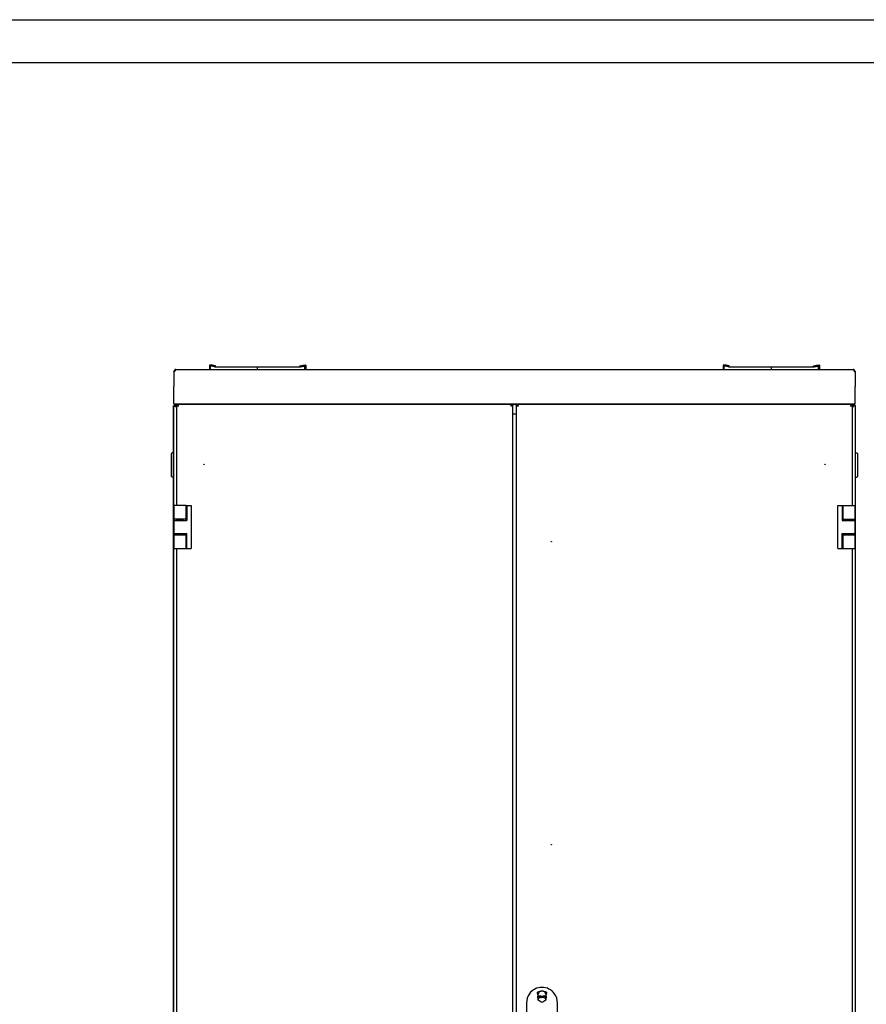
# Model space of a CAD drawing. Units: millimetres. Extents: x 0 to 594, y 0 to 420.
# Drawn here: x 250 to 348, y 305 to 420 of the extents above; entities that cross this region are included whole.
import ezdxf

# ---------------------------------------------------------------- set-up
doc = ezdxf.new("R2010")
doc.units = ezdxf.units.MM
doc.header["$LTSCALE"] = 32.67
doc.layers.get('0').update_dxf_attribs({"linetype": 'CONTINUOUS'})
for name, color, linetype in [('02___PRT_ALL_AXES', 7, 'CONTINUOUS'), ('_5731', 7, 'CONTINUOUS'), ('_62626', 7, 'CONTINUOUS')]:
    doc.layers.add(name, color=color, linetype=linetype)

msp = doc.modelspace()

# ---------------------------------------------------------------- linework, layer by layer
at = {"color": 2, "linetype": 'Continuous'}
for p, q in [((0, 420), (594, 420)), ((267.4955, 379.04623), (267.4955, 377.30773)), ((346.7955, 379.04623), (346.7955, 377.30773)), ((267.68399, 375.00961), (267.72102, 374.98267)), ((307.4655, 375.26773), (307.5855, 375.02773)), ((346.2555, 375.02773), (346.3755, 375.26773)), ((346.56967, 374.98245), (346.60702, 375.00961))]:
    msp.add_line(p, q, dxfattribs=at)
at = {"color": 7, "linetype": 'Continuous'}
for p, q in [((20, 415), (589, 415)), ((267.58578, 379.2553), (267.63848, 379.18927)), ((267.64346, 379.26548), (267.64346, 379.216)), ((271.6455, 379.78773), (271.6455, 379.30773)), ((271.9955, 379.81773), (271.6755, 379.81773)), ((271.7455, 379.30773), (271.7455, 379.68773)), ((271.7755, 379.71773), (271.98391, 379.71773)), ((272.2455, 379.62773), (271.80216, 379.68728)), ((271.98391, 379.71773), (272.30864, 379.6414)), ((272.32237, 379.74089), (271.9955, 379.81773)), ((272.2455, 379.62273), (272.2455, 379.62773)), ((272.2455, 379.62273), (282.2455, 379.62273)), ((272.3455, 379.6706), (272.3455, 379.71169)), ((277.2455, 379.30773), (277.2455, 379.62273)), ((282.1455, 379.6706), (282.1455, 379.71169)), ((282.16864, 379.74089), (282.4955, 379.81773)), ((282.5071, 379.71773), (282.18237, 379.6414)), ((282.2455, 379.62773), (282.68885, 379.68728)), ((282.2455, 379.62273), (282.2455, 379.62773)), ((282.4955, 379.81773), (282.8155, 379.81773)), ((282.7155, 379.71773), (282.5071, 379.71773)), ((282.7455, 379.30773), (282.7455, 379.68773)), ((282.8455, 379.78773), (282.8455, 379.30773)), ((331.4455, 379.78773), (331.4455, 379.30773)), ((331.7955, 379.81773), (331.4755, 379.81773)), ((331.5455, 379.30773), (331.5455, 379.68773)), ((331.5755, 379.71773), (331.78391, 379.71773)), ((332.0455, 379.62773), (331.60216, 379.68728)), ((331.78391, 379.71773), (332.10864, 379.6414)), ((332.12237, 379.74089), (331.7955, 379.81773)), ((332.0455, 379.62273), (332.0455, 379.62773)), ((332.0455, 379.62273), (342.0455, 379.62273)), ((332.1455, 379.6706), (332.1455, 379.71169)), ((337.0455, 379.30773), (337.0455, 379.62273)), ((341.9455, 379.6706), (341.9455, 379.71169)), ((341.96864, 379.74089), (342.2955, 379.81773)), ((342.3071, 379.71773), (341.98237, 379.6414)), ((342.0455, 379.62773), (342.48885, 379.68728)), ((342.0455, 379.62273), (342.0455, 379.62773)), ((342.2955, 379.81773), (342.6155, 379.81773)), ((342.5155, 379.71773), (342.3071, 379.71773)), ((342.5455, 379.30773), (342.5455, 379.68773)), ((342.6455, 379.78773), (342.6455, 379.30773)), ((346.64755, 379.26548), (346.64755, 379.216)), ((346.70523, 379.2553), (346.65252, 379.18927)), ((267.49033, 375.1005), (267.53833, 375.06773)), ((267.6955, 375.06773), (267.61266, 375.06773)), ((267.6555, 375.18773), (267.6555, 375.1005)), ((267.67238, 375.17946), (267.67238, 375.1481)), ((267.6955, 375.15057), (267.6955, 375.06773)), ((267.6955, 375.06773), (267.7955, 374.96773)), ((267.9155, 375.14773), (267.7955, 375.14773)), ((267.9155, 375.14773), (267.9155, 375.26773)), ((270.3655, 375.30773), (270.3655, 375.26773)), ((287.9535, 375.26773), (287.9535, 375.30773)), ((288.4535, 375.26773), (288.4535, 375.30773)), ((306.8255, 375.14773), (306.8255, 375.26773)), ((306.8255, 375.14773), (306.9455, 375.14773)), ((307.4655, 375.14773), (307.3455, 375.14773)), ((307.4655, 375.14773), (307.4655, 375.26773)), ((325.5375, 375.26773), (325.5375, 375.30773)), ((326.0375, 375.26773), (326.0375, 375.30773)), ((343.9255, 375.30773), (343.9255, 375.26773)), ((346.3755, 375.14773), (346.3755, 375.26773)), ((346.3755, 375.14773), (346.4955, 375.14773)), ((346.5955, 375.06773), (346.4955, 374.96773)), ((346.5955, 375.06773), (346.5955, 375.15057)), ((346.67834, 375.06773), (346.5955, 375.06773)), ((346.61863, 375.1481), (346.61863, 375.17946)), ((346.6355, 375.18773), (346.6355, 375.1005)), ((346.80067, 375.1005), (346.75267, 375.06773)), ((267.2355, 366.83773), (267.2355, 369.53773)), ((267.4355, 369.58773), (267.2855, 369.58773)), ((267.4355, 369.58773), (267.4355, 366.78773)), ((267.4355, 369.43773), (267.4555, 369.43773)), ((346.8555, 369.43773), (346.8355, 369.43773)), ((346.8555, 366.78773), (346.8555, 369.58773)), ((346.8555, 369.58773), (347.0055, 369.58773)), ((347.0555, 369.53773), (347.0555, 366.83773)), ((267.4355, 366.78773), (267.2855, 366.78773)), ((267.4355, 366.93773), (267.4555, 366.93773)), ((346.8555, 366.93773), (346.8355, 366.93773)), ((346.8555, 366.78773), (347.0055, 366.78773)), ((267.4955, 363.46773), (267.4955, 358.46773)), ((268.88487, 363.46773), (267.4955, 363.46773)), ((268.88847, 363.46773), (268.88847, 361.71773)), ((268.88847, 363.46773), (269.4955, 363.46773)), ((268.98847, 363.46773), (268.98847, 361.71773)), ((269.4955, 363.46773), (269.4955, 358.46773)), ((344.7955, 358.46773), (344.7955, 363.46773)), ((344.7955, 363.46773), (346.7955, 363.46773)), ((345.30254, 363.46773), (345.30254, 361.71773)), ((345.40254, 361.71773), (345.40254, 363.46773)), ((346.7955, 358.46773), (346.7955, 363.46773)), ((268.88847, 361.86773), (267.4955, 361.86773)), ((267.4955, 361.71773), (268.98847, 361.71773)), ((267.9155, 361.71773), (267.9155, 361.81773)), ((267.95321, 361.81773), (267.95321, 361.71773)), ((268.55313, 361.71773), (268.55313, 361.81773)), ((268.55606, 361.86773), (268.55606, 361.71773)), ((345.30254, 361.71773), (346.7955, 361.71773)), ((345.40254, 361.86773), (346.7955, 361.86773)), ((345.73495, 361.71773), (345.73495, 361.86773)), ((345.73788, 361.81773), (345.73788, 361.71773)), ((346.3378, 361.71773), (346.3378, 361.81773)), ((346.3755, 361.81773), (346.3755, 361.71773)), ((267.4955, 360.21773), (268.98847, 360.21773)), ((267.4955, 360.06773), (268.88847, 360.06773)), ((268.55606, 360.21773), (268.55606, 360.06773)), ((268.88847, 360.21773), (268.88847, 358.46773)), ((268.98847, 358.46773), (268.98847, 360.21773)), ((345.30254, 358.46773), (345.30254, 360.21773)), ((345.30254, 360.21773), (346.7955, 360.21773)), ((345.40254, 358.46773), (345.40254, 360.21773)), ((345.40254, 360.06773), (346.7955, 360.06773)), ((345.73495, 360.06773), (345.73495, 360.21773)), ((267.4955, 358.46773), (269.4955, 358.46773)), ((344.7955, 358.46773), (345.40254, 358.46773)), ((345.40614, 358.46773), (346.7955, 358.46773))]:
    msp.add_line(p, q, dxfattribs=at)
at = {"color": 3, "linetype": 'Continuous'}
for p, q in [((267.7355, 379.30773), (346.5555, 379.30773)), ((267.4955, 379.04623), (267.4955, 379.06773)), ((346.7955, 379.06773), (346.7955, 379.04623)), ((267.4955, 375.30773), (267.4955, 377.30773)), ((346.7955, 375.30773), (346.7955, 377.30773)), ((267.4555, 222.93773), (267.4555, 374.98773)), ((267.4955, 375.30773), (346.7955, 375.30773)), ((267.4955, 363.46773), (267.4955, 375.06773)), ((267.4955, 375.06773), (267.61266, 375.06773)), ((267.68407, 375.18773), (267.6555, 375.18773)), ((267.66002, 375.02802), (267.66175, 375.02666)), ((267.66175, 375.02666), (267.66357, 375.02523)), ((267.67286, 375.17668), (267.67239, 375.17946)), ((267.6955, 375.26773), (267.6955, 375.15057)), ((267.6955, 375.26773), (346.5955, 375.26773)), ((267.7955, 375.14773), (267.7955, 363.46773)), ((270.2455, 375.30773), (270.2455, 375.26773)), ((306.9455, 222.88773), (306.9455, 375.14773)), ((307.3455, 375.14773), (307.3455, 222.88773)), ((344.0455, 375.30773), (344.0455, 375.26773)), ((346.4955, 363.46773), (346.4955, 375.14773)), ((346.5955, 375.26773), (346.5955, 375.15057)), ((346.6355, 375.18773), (346.60694, 375.18773)), ((346.61861, 375.17946), (346.61814, 375.17668)), ((346.62925, 375.02666), (346.62743, 375.02523)), ((346.7955, 375.06773), (346.67834, 375.06773)), ((346.7955, 375.06773), (346.7955, 363.46773)), ((346.8355, 222.93773), (346.8355, 374.98773)), ((306.96116, 374.14773), (307.3455, 374.14773)), ((267.7955, 361.71773), (267.7955, 361.86773)), ((267.7955, 361.81773), (268.55606, 361.81773)), ((346.4955, 361.81773), (345.73495, 361.81773)), ((346.4955, 361.71773), (346.4955, 361.86773)), ((267.7955, 360.21773), (267.7955, 360.06773)), ((346.4955, 360.06773), (346.4955, 360.21773)), ((267.4955, 301.51773), (267.4955, 358.46773)), ((267.7955, 358.46773), (267.7955, 301.51773)), ((346.4955, 301.51773), (346.4955, 358.46773)), ((346.7955, 358.46773), (346.7955, 301.51773))]:
    msp.add_line(p, q, dxfattribs=at)
at = {"color": 6, "linetype": 'Continuous'}
for p, q in [((267.69059, 375.02051), (267.61266, 375.06773)), ((267.72102, 374.98267), (267.7955, 374.925)), ((267.83845, 375.1013), (267.9155, 375.14773)), ((306.8255, 375.14773), (306.77848, 375.22371)), ((307.4655, 375.26773), (307.3455, 375.14773)), ((346.4955, 375.14773), (346.3755, 375.26773)), ((346.48593, 374.91742), (346.56967, 374.98245)), ((346.60042, 375.02051), (346.67834, 375.06773)), ((346.75855, 375.06587), (346.79471, 375.06773))]:
    msp.add_line(p, q, dxfattribs=at)
msp.add_lwpolyline([(267.49629, 375.06773), (267.53129, 375.066), (267.61481, 375.04795)], dxfattribs=at)
at = {"color": 3, "linetype": 'Continuous'}
for centre, radius, start, end in [((267.7355, 379.06773), 0.24, 90, 180), ((267.3863, 379.25004), 0.25965, 347.9596095, 352.5125766), ((346.5555, 379.06773), 0.24, 0, 90), ((346.90471, 379.25004), 0.25965, 187.4874171, 192.0403907), ((267.6555, 374.98773), 0.2, 152.9566354, 180), ((267.6555, 374.98773), 0.2, 90, 145.6757834), ((268.54267, 376.15303), 1.42994, 232.0643565, 234.2759479), ((267.56145, 375.17008), 0.11331, 348.9600873, 351.5492335), ((267.61804, 375.16499), 0.05641, 0.001006, 1.6000542), ((269.01467, 376.81265), 2.24106, 234.6138252, 235.9915634), ((269.5727, 377.63733), 3.23679, 235.967986, 236.6912038), ((266.41064, 374.07428), 1.67736, 35.61434, 36.3176078), ((268.37261, 376.31187), 1.32546, 249.8264729, 250.5928311), ((307.9878, 374.6913), 1.32349, 159.8260961, 160.5849869), ((344.7183, 377.63734), 3.2368, 303.308797, 304.0319994), ((347.88036, 374.07428), 1.67736, 143.6823922, 144.38566), ((345.27548, 376.8139), 2.24258, 304.0087367, 305.3810138), ((345.50854, 376.48328), 1.83807, 305.4250338, 305.5461441), ((345.54978, 376.42561), 1.76717, 305.5453349, 305.7987688), ((345.74903, 376.15212), 1.42879, 305.7332348, 307.936217), ((346.72955, 375.17008), 0.11331, 188.4507665, 191.0399127), ((345.90808, 375.94592), 1.16839, 308.1145401, 308.228575), ((346.6355, 374.98773), 0.2, 34.3242166, 90), ((346.76097, 375.18105), 0.14917, 218.9826843, 219.6602053), ((346.77044, 375.18917), 0.16163, 219.7339049, 226.5962756), ((346.78003, 375.19905), 0.17541, 226.5374329, 228.5437405), ((346.6355, 374.98773), 0.2, 0, 27.0409659)]:
    msp.add_arc(centre, radius, start, end, dxfattribs=at)
at = {"color": 7, "linetype": 'Continuous'}
for centre, radius, start, end in [((271.6755, 379.78773), 0.03, 90, 180), ((271.7755, 379.68773), 0.03, 90, 180), ((271.7955, 379.63773), 0.05, 82.3491809, 180), ((272.3155, 379.6706), 0.03, 256.771684, 0), ((272.3155, 379.71169), 0.03, 0, 76.771684), ((282.1755, 379.71169), 0.03, 103.228316, 180), ((282.1755, 379.6706), 0.03, 180, 283.228316), ((282.6955, 379.63773), 0.05, 0, 97.6508191), ((282.7155, 379.68773), 0.03, 0, 90), ((282.8155, 379.78773), 0.03, 0, 90), ((331.4755, 379.78773), 0.03, 90, 180), ((331.5755, 379.68773), 0.03, 90, 180), ((331.5955, 379.63773), 0.05, 82.3491809, 180), ((332.1155, 379.6706), 0.03, 256.771684, 0), ((332.1155, 379.71169), 0.03, 0, 76.771684), ((341.9755, 379.71169), 0.03, 103.228316, 180), ((341.9755, 379.6706), 0.03, 180, 283.228316), ((342.4955, 379.63773), 0.05, 0, 97.6508191), ((342.5155, 379.68773), 0.03, 0, 90), ((342.6155, 379.78773), 0.03, 0, 90), ((267.6555, 374.98773), 0.1, 96.2778558, 126.7259552), ((346.6355, 374.98773), 0.1, 53.2740448, 84.4759705), ((267.2855, 369.53773), 0.05, 90, 180), ((347.0055, 369.53773), 0.05, 0, 90), ((267.2855, 366.83773), 0.05, 180, 270), ((347.0055, 366.83773), 0.05, 270, 0)]:
    msp.add_arc(centre, radius, start, end, dxfattribs=at)
at = {"color": 2, "linetype": 'Continuous'}
for centre, radius, start, end in [((268.17874, 375.69727), 0.84662, 228.0382401, 230.0377792), ((268.30223, 375.8445), 1.03878, 230.0330979, 231.7270349), ((268.44886, 376.03029), 1.27547, 231.7251075, 233.1526334), ((268.98254, 376.76718), 2.18538, 234.7424539, 235.6792674), ((269.47538, 377.4908), 3.0609, 235.6971906, 236.7046984), ((268.24545, 375.96867), 0.95946, 248.3497151, 249.794179), ((307.65433, 374.8148), 0.96789, 158.4223277, 159.7930371), ((344.81561, 377.49082), 3.06092, 303.2953043, 304.3027754), ((345.3067, 376.76973), 2.18848, 304.3211334, 305.2465445), ((345.84212, 376.03031), 1.27549, 306.8473759, 308.2746185), ((345.98876, 375.84453), 1.03881, 308.2726793, 309.9666622), ((346.11226, 375.69728), 0.84663, 309.9619749, 311.961751)]:
    msp.add_arc(centre, radius, start, end, dxfattribs=at)
at = {"color": 3, "linetype": 'Continuous'}
for points, knots in [([(267.7355, 379.30773), (267.72778, 379.30773), (267.69342, 379.30354), (267.66326, 379.28311), (267.64346, 379.26548)], [0, 0, 0, 0, 0.225567464, 1, 1, 1, 1]), ([(346.5555, 379.30773), (346.56323, 379.30773), (346.59759, 379.30354), (346.62774, 379.28311), (346.64755, 379.26548)], [0, 0, 0, 0, 0.225567464, 1, 1, 1, 1]), ([(267.64023, 379.19588), (267.63787, 379.18474), (267.62496, 379.13804), (267.60036, 379.09283), (267.57289, 379.06773)], [0, 0, 0, 0, 0.234416114, 1, 1, 1, 1]), ([(346.71811, 379.06773), (346.70869, 379.07634), (346.67687, 379.11369), (346.65823, 379.1607), (346.65077, 379.19588)], [0, 0, 0, 0, 0.261916812, 1, 1, 1, 1]), ([(267.47682, 375.03691), (267.47534, 375.03931), (267.47026, 375.05164), (267.47322, 375.06576), (267.47687, 375.07539)], [0, 0, 0, 0, 0.214466212, 1, 1, 1, 1]), ([(267.67266, 375.14838), (267.67196, 375.14477), (267.66797, 375.12825), (267.66155, 375.11235), (267.6555, 375.1005)], [0, 0, 0, 0, 0.216927075, 1, 1, 1, 1]), ([(267.67238, 375.17946), (267.67238, 375.1809), (267.67372, 375.18427), (267.67695, 375.1856), (267.67869, 375.18611)], [0, 0, 0, 0, 0.443302436, 1, 1, 1, 1]), ([(267.67869, 375.18611), (267.67949, 375.18635), (267.68128, 375.18676), (267.68309, 375.18702), (267.68407, 375.18713)], [0, 0, 0, 0, 0.459953373, 1, 1, 1, 1]), ([(267.7955, 375.14773), (267.7955, 375.14082), (267.80363, 375.12455), (267.81723, 375.11457), (267.82544, 375.10917)], [0, 0, 0, 0, 0.413137961, 1, 1, 1, 1]), ([(267.82544, 375.10917), (267.82725, 375.10798), (267.83102, 375.1056), (267.83486, 375.10335), (267.83685, 375.10222)], [0, 0, 0, 0, 0.486250288, 1, 1, 1, 1]), ([(267.83685, 375.10222), (267.84823, 375.09578), (267.87419, 375.08351), (267.90088, 375.07311), (267.9155, 375.06773)], [0, 0, 0, 0, 0.456209191, 1, 1, 1, 1]), ([(267.9155, 375.26773), (267.92387, 375.26773), (267.9438, 375.25548), (267.95473, 375.23747), (267.96101, 375.22638)], [0, 0, 0, 0, 0.396352725, 1, 1, 1, 1]), ([(267.96101, 375.22638), (267.96746, 375.21501), (267.97972, 375.18904), (267.99013, 375.16235), (267.9955, 375.14773)], [0, 0, 0, 0, 0.456209191, 1, 1, 1, 1]), ([(306.77999, 375.22638), (306.77355, 375.21501), (306.76129, 375.18904), (306.75088, 375.16235), (306.7455, 375.14773)], [0, 0, 0, 0, 0.456209191, 1, 1, 1, 1]), ([(306.78696, 375.23783), (306.78577, 375.23602), (306.78338, 375.23224), (306.78112, 375.22838), (306.77999, 375.22638)], [0, 0, 0, 0, 0.486197627, 1, 1, 1, 1]), ([(306.8255, 375.26773), (306.81859, 375.26773), (306.80234, 375.25961), (306.79237, 375.24603), (306.78696, 375.23783)], [0, 0, 0, 0, 0.41320196, 1, 1, 1, 1]), ([(306.90415, 375.10222), (306.89278, 375.09578), (306.86682, 375.08351), (306.84012, 375.07311), (306.8255, 375.06773)], [0, 0, 0, 0, 0.456209191, 1, 1, 1, 1]), ([(306.9455, 375.14773), (306.9455, 375.13936), (306.93325, 375.11943), (306.91524, 375.1085), (306.90415, 375.10222)], [0, 0, 0, 0, 0.396352725, 1, 1, 1, 1]), ([(307.3455, 375.14773), (307.3455, 375.13936), (307.35775, 375.11943), (307.37576, 375.1085), (307.38685, 375.10222)], [0, 0, 0, 0, 0.396352725, 1, 1, 1, 1]), ([(307.38685, 375.10222), (307.39823, 375.09578), (307.42419, 375.08351), (307.45088, 375.07311), (307.4655, 375.06773)], [0, 0, 0, 0, 0.456209191, 1, 1, 1, 1]), ([(307.4655, 375.26773), (307.47387, 375.26773), (307.4938, 375.25548), (307.50473, 375.23747), (307.51101, 375.22638)], [0, 0, 0, 0, 0.396352725, 1, 1, 1, 1]), ([(307.51101, 375.22638), (307.51746, 375.21501), (307.52972, 375.18904), (307.54013, 375.16235), (307.5455, 375.14773)], [0, 0, 0, 0, 0.456209191, 1, 1, 1, 1]), ([(346.32999, 375.22638), (346.32355, 375.21501), (346.31129, 375.18904), (346.30088, 375.16235), (346.2955, 375.14773)], [0, 0, 0, 0, 0.456209191, 1, 1, 1, 1]), ([(346.3755, 375.26773), (346.36713, 375.26773), (346.3472, 375.25548), (346.33627, 375.23747), (346.32999, 375.22638)], [0, 0, 0, 0, 0.396352725, 1, 1, 1, 1]), ([(346.45415, 375.10222), (346.44278, 375.09578), (346.41682, 375.08351), (346.39012, 375.07311), (346.3755, 375.06773)], [0, 0, 0, 0, 0.456209191, 1, 1, 1, 1]), ([(346.4955, 375.14773), (346.4955, 375.13936), (346.48325, 375.11943), (346.46524, 375.1085), (346.45415, 375.10222)], [0, 0, 0, 0, 0.396352725, 1, 1, 1, 1]), ([(346.60694, 375.18713), (346.60871, 375.18693), (346.61337, 375.18651), (346.61863, 375.18255), (346.61863, 375.17946)], [0, 0, 0, 0, 0.366902511, 1, 1, 1, 1]), ([(346.6355, 375.1005), (346.63333, 375.10476), (346.62616, 375.12014), (346.62067, 375.1364), (346.61834, 375.14838)], [0, 0, 0, 0, 0.281160766, 1, 1, 1, 1]), ([(346.81414, 375.07539), (346.81553, 375.07172), (346.81941, 375.05941), (346.81897, 375.04469), (346.81419, 375.03691)], [0, 0, 0, 0, 0.300533966, 1, 1, 1, 1])]:
    msp.add_open_spline(points, degree=3, knots=knots, dxfattribs=at)
for points in [[(267.64346, 379.26548), (267.64496, 379.25774), (267.6455, 379.2498), (267.6455, 379.24192)], [(267.6455, 379.24192), (267.6455, 379.23333), (267.64484, 379.22473), (267.64373, 379.21621)], [(346.6455, 379.24192), (346.64551, 379.2498), (346.64605, 379.25774), (346.64755, 379.26548)], [(346.64727, 379.21621), (346.64616, 379.22473), (346.6455, 379.23333), (346.6455, 379.24192)], [(267.49547, 375.02324), (267.48814, 375.02564), (267.48085, 375.03034), (267.47682, 375.03691)], [(267.47687, 375.07539), (267.47822, 375.07896), (267.4798, 375.08245), (267.48155, 375.08585)], [(267.48155, 375.08585), (267.48415, 375.09091), (267.48712, 375.0958), (267.49033, 375.1005)], [(267.61266, 375.06773), (267.62797, 375.05395), (267.64383, 375.04077), (267.66002, 375.02802)], [(267.64598, 375.08721), (267.64027, 375.08016), (267.6339, 375.0736), (267.6271, 375.06759)], [(267.6555, 375.1005), (267.65262, 375.09588), (267.64941, 375.09145), (267.64598, 375.08721)], [(267.67286, 375.17668), (267.67394, 375.17345), (267.67434, 375.16998), (267.67443, 375.16657)], [(267.67446, 375.165), (267.67446, 375.16113), (267.67409, 375.15725), (267.67353, 375.15343)], [(267.6955, 375.15057), (267.71922, 375.12423), (267.74117, 375.09628), (267.76217, 375.06772)], [(267.93218, 375.06173), (267.96638, 375.04967), (268.00095, 375.03873), (268.0355, 375.02773)], [(267.9955, 375.14773), (268.01006, 375.10816), (268.02271, 375.06791), (268.0355, 375.02773)], [(306.73956, 375.13123), (306.72748, 375.09698), (306.71652, 375.06234), (306.7055, 375.02773)], [(306.8255, 375.06773), (306.78593, 375.05318), (306.74568, 375.04052), (306.7055, 375.02773)], [(307.4655, 375.06773), (307.50508, 375.05318), (307.54532, 375.04052), (307.5855, 375.02773)], [(307.5455, 375.14773), (307.56006, 375.10816), (307.57271, 375.06791), (307.5855, 375.02773)], [(346.2955, 375.14773), (346.28095, 375.10816), (346.26829, 375.06791), (346.2555, 375.02773)], [(346.3755, 375.06773), (346.33593, 375.05318), (346.29568, 375.04052), (346.2555, 375.02773)], [(346.5955, 375.15057), (346.57178, 375.12423), (346.54983, 375.09628), (346.52884, 375.06772)], [(346.61655, 375.165), (346.61655, 375.16893), (346.6169, 375.17295), (346.61814, 375.17668)], [(346.61748, 375.15343), (346.61691, 375.15725), (346.61655, 375.16113), (346.61655, 375.165)], [(346.67834, 375.06773), (346.66306, 375.05397), (346.64723, 375.04082), (346.63108, 375.0281)], [(346.64502, 375.08721), (346.64159, 375.09145), (346.63839, 375.09588), (346.6355, 375.1005)], [(346.81419, 375.03691), (346.81029, 375.03057), (346.80335, 375.02595), (346.79632, 375.0235)], [(346.80067, 375.1005), (346.80603, 375.09266), (346.81077, 375.08427), (346.81414, 375.07539)]]:
    msp.add_open_spline(points, degree=3, dxfattribs=at)
at = {"color": 2, "linetype": 'Continuous'}
for points, knots in [([(267.7955, 375.14773), (267.7955, 375.14226), (267.80044, 375.12968), (267.80985, 375.12091), (267.81548, 375.11639)], [0, 0, 0, 0, 0.431311964, 1, 1, 1, 1]), ([(267.81548, 375.11639), (267.81883, 375.1137), (267.82631, 375.10837), (267.8342, 375.10368), (267.83845, 375.1013)], [0, 0, 0, 0, 0.468976965, 1, 1, 1, 1]), ([(267.83845, 375.1013), (267.84637, 375.09689), (267.86385, 375.08828), (267.88181, 375.08074), (267.89147, 375.0769)], [0, 0, 0, 0, 0.46583282, 1, 1, 1, 1]), ([(267.91406, 375.06826), (267.92151, 375.06551), (267.9368, 375.06005), (267.95216, 375.05481), (267.96002, 375.05218)], [0, 0, 0, 0, 0.489282694, 1, 1, 1, 1]), ([(267.93156, 375.10775), (267.93724, 375.10049), (267.95132, 375.0863), (267.96695, 375.07401), (267.97553, 375.06771)], [0, 0, 0, 0, 0.46410055, 1, 1, 1, 1]), ([(306.74601, 375.14912), (306.74324, 375.14159), (306.73771, 375.12612), (306.73242, 375.11058), (306.72975, 375.10262)], [0, 0, 0, 0, 0.489210902, 1, 1, 1, 1]), ([(306.78553, 375.13167), (306.77826, 375.12599), (306.76407, 375.11191), (306.75178, 375.09628), (306.74548, 375.0877)], [0, 0, 0, 0, 0.46410055, 1, 1, 1, 1]), ([(306.77848, 375.22371), (306.77411, 375.21578), (306.76558, 375.19831), (306.75809, 375.18039), (306.75427, 375.17076)], [0, 0, 0, 0, 0.466453501, 1, 1, 1, 1]), ([(306.79358, 375.24702), (306.79089, 375.24361), (306.78556, 375.23601), (306.78086, 375.22802), (306.77848, 375.22371)], [0, 0, 0, 0, 0.46923628, 1, 1, 1, 1]), ([(306.8255, 375.26773), (306.81992, 375.26773), (306.80705, 375.26257), (306.79817, 375.25284), (306.79358, 375.24702)], [0, 0, 0, 0, 0.429703432, 1, 1, 1, 1]), ([(307.37761, 375.10776), (307.36885, 375.11336), (307.35445, 375.12359), (307.3455, 375.14055), (307.3455, 375.14773)], [0, 0, 0, 0, 0.591276375, 1, 1, 1, 1]), ([(346.4542, 375.10223), (346.44283, 375.09577), (346.41682, 375.08349), (346.39008, 375.07308), (346.37542, 375.0677)], [0, 0, 0, 0, 0.455592031, 1, 1, 1, 1]), ([(346.4955, 375.14773), (346.4955, 375.13938), (346.4832, 375.11951), (346.46528, 375.10852), (346.4542, 375.10223)], [0, 0, 0, 0, 0.395865472, 1, 1, 1, 1])]:
    msp.add_open_spline(points, degree=3, knots=knots, dxfattribs=at)
at = {"color": 7, "linetype": 'Continuous'}
for points, knots in [([(267.9155, 375.14773), (267.92231, 375.14773), (267.93695, 375.14441), (267.94939, 375.13645), (267.9555, 375.13165)], [0, 0, 0, 0, 0.46699048, 1, 1, 1, 1]), ([(267.9155, 375.14773), (267.9155, 375.14092), (267.91882, 375.12629), (267.92678, 375.11384), (267.93158, 375.10773)], [0, 0, 0, 0, 0.46699048, 1, 1, 1, 1]), ([(267.93158, 375.10773), (267.93727, 375.10048), (267.95134, 375.08632), (267.96694, 375.07403), (267.9755, 375.06773)], [0, 0, 0, 0, 0.464400789, 1, 1, 1, 1]), ([(267.9555, 375.13165), (267.96275, 375.12596), (267.97691, 375.11189), (267.98921, 375.09629), (267.9955, 375.08773)], [0, 0, 0, 0, 0.464400789, 1, 1, 1, 1]), ([(306.7855, 375.13165), (306.77825, 375.12596), (306.76409, 375.11189), (306.7518, 375.09629), (306.7455, 375.08773)], [0, 0, 0, 0, 0.464400789, 1, 1, 1, 1]), ([(306.80943, 375.10773), (306.80373, 375.10048), (306.78966, 375.08632), (306.77406, 375.07403), (306.7655, 375.06773)], [0, 0, 0, 0, 0.464400789, 1, 1, 1, 1]), ([(306.8255, 375.14773), (306.8187, 375.14773), (306.80406, 375.14441), (306.79161, 375.13645), (306.7855, 375.13165)], [0, 0, 0, 0, 0.46699048, 1, 1, 1, 1]), ([(306.8255, 375.14773), (306.8255, 375.14092), (306.82218, 375.12629), (306.81422, 375.11384), (306.80943, 375.10773)], [0, 0, 0, 0, 0.46699048, 1, 1, 1, 1])]:
    msp.add_open_spline(points, degree=3, knots=knots, dxfattribs=at)
at = {"color": 2, "linetype": 'Continuous'}
for points in [[(307.46549, 375.06774), (307.43527, 375.07884), (307.40472, 375.09042), (307.37761, 375.10776)], [(307.5855, 375.02773), (307.54532, 375.04052), (307.50507, 375.05319), (307.46549, 375.06774)], [(346.37542, 375.0677), (346.33587, 375.05317), (346.29565, 375.04051), (346.2555, 375.02773)]]:
    msp.add_open_spline(points, degree=3, dxfattribs=at)
at = {"layer": '02___PRT_ALL_AXES', "color": 3, "linetype": 'Continuous'}
for p, q in [((267.4955, 379.04623), (267.4955, 377.30773)), ((346.7955, 379.04623), (346.7955, 377.30773))]:
    msp.add_line(p, q, dxfattribs=at)
for centre in [(270.9955, 368.26773), (343.2955, 368.26773), (311.4455, 359.26773), (311.4455, 324.01773)]:
    msp.add_circle(centre, 0.025, dxfattribs=at)
for centre, start, end in [((267.4955, 379.19623), 270, 301.0589364), ((346.7955, 379.19623), 238.9410636, 270)]:
    msp.add_arc(centre, 0.15, start, end, dxfattribs=at)
at = {"layer": '_5731', "color": 7, "linetype": 'Continuous'}
for p, q in [((309.81693, 306.86253), (309.81975, 306.86048)), ((309.85249, 306.48761), (309.81693, 306.86253)), ((309.81975, 306.86048), (309.85491, 306.48977)), ((309.85249, 306.48761), (309.85491, 306.48977)), ((309.86371, 306.37109), (309.86676, 306.36735)), ((309.91186, 305.93656), (309.86371, 306.37109)), ((309.86676, 306.36735), (309.91432, 305.93813)), ((309.91186, 305.93656), (309.91432, 305.93813)), ((310.3455, 306.97709), (310.3455, 306.97443)), ((310.3455, 306.37763), (310.3455, 306.38032)), ((310.3455, 306.21261), (310.3455, 306.20987)), ((310.77669, 305.93813), (310.82425, 306.36735)), ((310.77914, 305.93656), (310.77669, 305.93813)), ((310.82729, 306.37109), (310.77914, 305.93656)), ((310.82729, 306.37109), (310.82425, 306.36735)), ((310.83609, 306.48977), (310.87125, 306.86048)), ((310.83851, 306.48761), (310.83609, 306.48977)), ((310.87407, 306.86253), (310.83851, 306.48761)), ((310.87407, 306.86253), (310.87125, 306.86048)), ((308.5455, 305.61157), (308.5455, 291.70085)), ((310.3455, 305.66944), (310.3455, 305.67253)), ((312.1455, 291.70085), (312.1455, 305.61157))]:
    msp.add_line(p, q, dxfattribs=at)
for centre in [(309.9355, 306.78573), (309.9955, 306.21773), (310.6955, 306.21773), (310.7555, 306.78573)]:
    msp.add_circle(centre, 0.075, dxfattribs=at)
for centre, radius, start, end in [((310.34535, 305.61217), 1.7996, 89.9952002, 144.0067695), ((310.34565, 305.61217), 1.7996, 35.9933043, 90.0048782), ((310.34484, 305.61191), 1.79934, 143.9905349, 180.0109102), ((366.4534, 46.84126), 266.11792, 102.1714935, 102.2879378), ((366.40287, 47.07471), 265.87646, 102.1715777, 102.2875058), ((364.3209, 549.48379), 249.026, 257.3657954, 257.4820159), ((364.30598, 549.41841), 248.95631, 257.3662915, 257.4819736), ((231.10581, 66.13092), 252.82039, 71.7343698, 71.8493113), ((231.2357, 66.52345), 252.40432, 71.7342465, 71.8486505), ((444.13027, 523.34598), 255.50233, 238.3107572, 238.424968), ((444.04283, 523.20492), 255.33374, 238.3111101, 238.4247489), ((254.2376, 46.84125), 266.11793, 77.7120622, 77.8285065), ((254.28813, 47.07471), 265.87646, 77.7124942, 77.8284223), ((256.38503, 549.41841), 248.95631, 282.5180264, 282.6337085), ((256.3701, 549.48379), 249.026, 282.5179841, 282.6342046), ((389.58519, 66.13092), 252.82039, 108.1506887, 108.2656302), ((389.4553, 66.52345), 252.40432, 108.1513495, 108.2657535), ((176.64817, 523.20492), 255.33373, 301.5752511, 301.6888899), ((176.56073, 523.34598), 255.50232, 301.575032, 301.6892428), ((310.34616, 305.61191), 1.79934, 359.9890119, 36.0095389)]:
    msp.add_arc(centre, radius, start, end, dxfattribs=at)
at = {"layer": '_62626', "color": 7, "linetype": 'Continuous'}
for start, end in [(131.7471348, 147.0594847), (32.927773, 48.2351672)]:
    msp.add_arc((310.3455, 305.91773), 0.5, start, end, dxfattribs=at)

doc.saveas('drawing.dxf')
